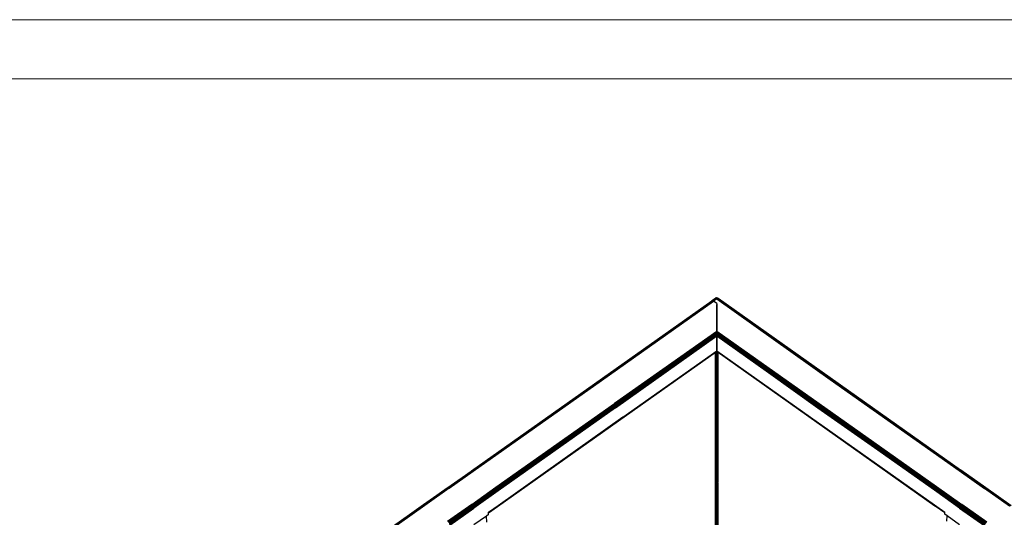
# Model space of a CAD drawing. Units: inches. Extents: x 12 to 4610, y 5 to 3256.
# Drawn here: x 2311 to 3601, y 2604 to 3256 of the extents above; entities that cross this region are included whole.
import ezdxf

# ---------------------------------------------------------------- set-up
doc = ezdxf.new("R2010")
doc.units = ezdxf.units.IN
doc.header["$MEASUREMENT"] = 0
doc.layers.add('tabelka', color=155, linetype='Continuous')

msp = doc.modelspace()

# ---------------------------------------------------------------- linework, layer by layer
for p, q in [((3223.3, 2891), (3218.2, 2887.5)), ((3223.2, 2891), (3218.9, 2887.7)), ((3218.9, 2887.7), (3223.3, 2890.9)), ((3223.1, 2890.7), (3218.9, 2887.7)), ((3224.5, 2891.3), (3219.6, 2887.5)), ((3219.6, 2887.5), (3224.5, 2891)), ((3223.5, 2890.8), (3219.6, 2887.5)), ((3224.5, 2890.7), (3219.6, 2887.5)), ((3219.6, 2887.5), (3224.5, 2890.3)), ((3223.3, 2890.7), (3221, 2889.1)), ((3221, 2889.1), (3223.1, 2890.6)), ((3223.3, 2890.9), (3223.1, 2890.7)), ((3223.3, 2890.9), (3223.1, 2890.7)), ((3223.1, 2890.6), (3223.1, 2890.7)), ((3223.1, 2890.7), (3223.1, 2890.7)), ((3223.1, 2890.6), (3223.3, 2890.7)), ((3223.1, 2890.6), (3223.1, 2890.6)), ((3224.5, 2890.3), (3223.1, 2888.9)), ((3223.3, 2891), (3223.2, 2891)), ((3223.2, 2891), (3223.3, 2890.9)), ((3223.2, 2891), (3223.3, 2891)), ((3223.3, 2891.2), (3223.3, 2891.1)), ((3223.4, 2891.2), (3223.3, 2891.2)), ((3223.4, 2891.1), (3223.3, 2891.2)), ((3223.3, 2891.1), (3223.3, 2891.1)), ((3223.3, 2891.1), (3223.3, 2891)), ((3223.3, 2891.1), (3223.4, 2891)), ((3223.3, 2891.1), (3223.3, 2891)), ((3223.3, 2891), (3223.3, 2891)), ((3223.3, 2891), (3223.5, 2890.8)), ((3223.3, 2891), (3223.5, 2890.8)), ((3223.5, 2890.8), (3223.3, 2891)), ((3223.3, 2891), (3223.3, 2891)), ((3223.3, 2891), (3223.3, 2891)), ((3223.3, 2891), (3223.4, 2891)), ((3223.3, 2890.9), (3223.3, 2890.9)), ((3223.3, 2890.9), (3223.5, 2890.8)), ((3223.3, 2890.9), (3223.3, 2890.7)), ((3223.3, 2890.7), (3223.5, 2890.8)), ((3223.5, 2891.3), (3223.4, 2891.2)), ((3223.4, 2891.1), (3223.4, 2891.2)), ((3223.4, 2891.1), (3223.5, 2891.2)), ((3223.5, 2891.2), (3223.4, 2891.2)), ((3223.6, 2890.8), (3223.4, 2891.1)), ((3223.6, 2890.8), (3223.4, 2891.1)), ((3223.4, 2891), (3223.4, 2891.1)), ((3223.4, 2891.1), (3223.4, 2891.1)), ((3223.4, 2891), (3223.6, 2890.8)), ((3223.6, 2891.3), (3223.5, 2891.3)), ((3223.5, 2891.3), (3223.5, 2891.2)), ((3223.5, 2891.2), (3223.7, 2890.9)), ((3223.7, 2890.9), (3223.5, 2891.2)), ((3223.5, 2890.8), (3223.5, 2890.8)), ((3223.5, 2890.8), (3223.6, 2890.8)), ((3223.5, 2890.8), (3223.5, 2890.8)), ((3223.7, 2891.4), (3223.6, 2891.3)), ((3223.8, 2890.9), (3223.6, 2891.3)), ((3223.7, 2890.9), (3223.6, 2890.8)), ((3223.6, 2890.8), (3223.6, 2890.8)), ((3223.6, 2890.8), (3223.6, 2890.8)), ((3223.9, 2891), (3223.7, 2891.4)), ((3224.3, 2891.2), (3223.7, 2891.4)), ((3223.8, 2890.9), (3223.7, 2890.9)), ((3223.7, 2890.9), (3223.7, 2890.9)), ((3223.8, 2890.9), (3223.9, 2891)), ((3223.9, 2891), (3224.3, 2891.2)), ((3224.3, 2891.2), (3224.5, 2891.3)), ((3224.5, 2890.1), (3224.4, 2890)), ((3224.5, 2891.3), (3225, 2891.3)), ((3224.5, 2891.3), (3543.3, 2665.8)), ((3224.5, 2891.3), (3224.5, 2891)), ((3224.5, 2891), (3224.5, 2890.7)), ((3543.3, 2665.8), (3224.5, 2891)), ((3224.5, 2890.7), (3543.2, 2665.8)), ((3224.5, 2890.7), (3224.5, 2890.3)), ((3373.4, 2784.7), (3224.5, 2890.7)), ((3224.5, 2890.3), (3373.4, 2784.7)), ((3224.5, 2890.3), (3224.5, 2890.1)), ((3224.5, 2890.1), (3373.4, 2784.7)), ((3224.5, 2890.1), (3224.5, 2890)), ((3225, 2891.3), (3225.5, 2891.2)), ((3225, 2891.3), (3544.2, 2665.9)), ((3225, 2891.3), (3543.3, 2665.8)), ((3225.5, 2891.2), (3225.9, 2891)), ((3544.2, 2665.9), (3225.5, 2891.2)), ((3225.9, 2891), (3226.3, 2890.8)), ((3544.2, 2665.9), (3226.3, 2890.8)), ((2903.4, 2664.9), (3218.1, 2887.4)), ((2903.8, 2664.9), (3218.1, 2887.4)), ((3219.2, 2887.5), (2903.9, 2664.9)), ((2904.3, 2664.9), (3219.2, 2887.5)), ((2904.8, 2664.7), (3219.2, 2887.5)), ((3219.2, 2887.5), (3073.6, 2783.2)), ((3073.6, 2783.2), (3220.4, 2887)), ((3218.2, 2887.5), (3218.1, 2887.4)), ((3218.1, 2887.4), (3218.3, 2887.5)), ((3218.3, 2887.5), (3218.2, 2887.5)), ((3218.9, 2887.7), (3218.3, 2887.5)), ((3218.3, 2887.5), (3218.9, 2887.5)), ((3218.9, 2887.7), (3218.9, 2887.5)), ((3218.9, 2887.5), (3219, 2887.5)), ((3219, 2887.7), (3221, 2889.1)), ((3219.6, 2887.5), (3219, 2887.7)), ((3219, 2887.7), (3219, 2887.5)), ((3219, 2887.5), (3219.2, 2887.5)), ((3219.2, 2887.5), (3220.4, 2887)), ((3219.6, 2887.5), (3221, 2889.1)), ((3223.1, 2888.9), (3219.6, 2887.5)), ((3220.4, 2887), (3219.6, 2887.5)), ((3223.1, 2888.9), (3220.4, 2887)), ((3224.7, 2884), (3220.4, 2887)), ((3224.6, 2884), (3220.4, 2887)), ((3224.5, 2890), (3223.1, 2888.9)), ((3223.6, 2889.4), (3223.1, 2888.9)), ((3223.6, 2889.4), (3223.1, 2888.9)), ((3223.7, 2889.5), (3223.6, 2889.4)), ((3223.6, 2889.4), (3223.6, 2889.4)), ((3223.8, 2889.4), (3223.6, 2889.4)), ((3223.9, 2889.6), (3223.7, 2889.5)), ((3223.7, 2889.5), (3223.8, 2889.4)), ((3223.9, 2889.6), (3223.8, 2889.4)), ((3224.3, 2889.9), (3223.9, 2889.6)), ((3223.9, 2889.6), (3224, 2889.7)), ((3224, 2889.7), (3223.9, 2889.6)), ((3223.9, 2889.6), (3223.9, 2889.6)), ((3224.3, 2890), (3224, 2889.7)), ((3224.3, 2889.9), (3224.3, 2890)), ((3224.4, 2890), (3224.3, 2889.9)), ((3224.4, 2890), (3224.3, 2890)), ((3224.4, 2890), (3224.4, 2890)), ((3224.5, 2890), (3224.4, 2890)), ((3224.5, 2890), (3224.4, 2890)), ((3224.5, 2890), (3373.4, 2784.7)), ((3224.5, 2890), (3224.5, 2890)), ((3224.7, 2889.9), (3224.5, 2890)), ((3224.6, 2889.9), (3224.5, 2890)), ((3224.7, 2889.9), (3224.6, 2889.9)), ((3225, 2889.6), (3224.6, 2889.9)), ((3224.6, 2884), (3224.6, 2882.7)), ((3224.6, 2882.7), (3224.7, 2882.6)), ((3224.6, 2882.7), (3224.6, 2864.8)), ((3224.6, 2864.8), (3224.7, 2879.1)), ((3225, 2889.7), (3224.7, 2889.9)), ((3224.7, 2884), (3224.7, 2882.6)), ((3224.7, 2879.1), (3224.7, 2882.6)), ((3224.7, 2874.7), (3224.7, 2879.1)), ((3225, 2889.7), (3225, 2889.6)), ((3225.5, 2889.3), (3225, 2889.7)), ((3225.4, 2889.3), (3225, 2889.6)), ((3225.5, 2889.3), (3225.4, 2889.3)), ((3225.7, 2889.1), (3225.4, 2889.3)), ((3225.7, 2889.1), (3225.5, 2889.3)), ((3225.7, 2889.1), (3225.7, 2889.1)), ((3226, 2888.9), (3225.7, 2889.1)), ((3226, 2888.9), (3225.7, 2889.1)), ((3226, 2888.9), (3226, 2888.9)), ((3226.1, 2888.9), (3226, 2888.9)), ((3226.1, 2888.9), (3226, 2888.9)), ((3226.1, 2888.9), (3226.1, 2888.9)), ((3226.7, 2888.5), (3226.1, 2888.9)), ((3226.7, 2888.4), (3226.1, 2888.9)), ((3226.7, 2888.5), (3226.7, 2888.4)), ((3373.4, 2784.7), (3226.7, 2888.5)), ((3373.4, 2784.7), (3226.7, 2888.4)), ((3224.6, 2864.8), (3224.6, 2847.9)), ((3224.7, 2848), (3224.7, 2874.7)), ((2936.2, 2642.4), (3224.8, 2847.2)), ((2936.3, 2642.3), (3225, 2846.5)), ((3225, 2845.5), (2936.3, 2642.2)), ((2937.1, 2641.1), (3225, 2845.5)), ((2937.2, 2641.1), (3224.9, 2844.5)), ((3225, 2843.6), (2937.2, 2641)), ((2937.8, 2639.8), (3225, 2843.6)), ((2937.8, 2639.7), (3224.8, 2842.6)), ((3224.7, 2841.8), (2937.8, 2639.6)), ((3090.6, 2753.2), (3224.6, 2847.9)), ((3224.8, 2847.2), (3090.6, 2753.2)), ((3092, 2747.4), (3224.7, 2841.8)), ((3224.6, 2841.1), (3092, 2747.4)), ((3224.6, 2847.9), (3224.7, 2847.7)), ((3224.7, 2841.3), (3224.6, 2841.1)), ((3224.6, 2822), (3224.6, 2841.1)), ((3224.7, 2848), (3358.6, 2753.3)), ((3224.8, 2847.4), (3224.7, 2848)), ((3224.7, 2848), (3224.7, 2847.7)), ((3224.7, 2847.7), (3224.8, 2847.2)), ((3224.8, 2842.5), (3224.7, 2842.2)), ((3224.7, 2842.2), (3244.9, 2828.3)), ((3224.7, 2842.2), (3357.2, 2747.5)), ((3510.1, 2640.7), (3224.7, 2842.2)), ((3224.7, 2842.2), (3510, 2640.5)), ((3224.7, 2842.1), (3224.7, 2842.2)), ((3224.7, 2841.8), (3224.7, 2842.1)), ((3224.7, 2841.3), (3224.7, 2841.4)), ((3224.7, 2841.2), (3224.7, 2841.3)), ((3224.7, 2841.2), (3224.7, 2822.1)), ((3357.2, 2747.5), (3224.7, 2841.2)), ((3225, 2846.7), (3224.8, 2847.4)), ((3224.8, 2847.4), (3358.6, 2753.3)), ((3224.8, 2847.2), (3225, 2846.5)), ((3224.8, 2842.8), (3224.8, 2842.6)), ((3224.9, 2842.7), (3224.8, 2842.8)), ((3224.8, 2842.6), (3224.8, 2842.5)), ((3224.8, 2842.5), (3244.9, 2828.3)), ((3224.9, 2845.1), (3225, 2845.5)), ((3224.9, 2845.1), (3511.5, 2643.3)), ((3224.9, 2845.1), (3510.7, 2642.2)), ((3224.9, 2844.5), (3224.9, 2845.1)), ((3224.9, 2844.1), (3224.9, 2844.5)), ((3224.9, 2843.7), (3224.9, 2844.1)), ((3510.7, 2642.1), (3224.9, 2844.1)), ((3224.9, 2844.1), (3243.5, 2830.6)), ((3224.9, 2843.7), (3225, 2843.6)), ((3224.9, 2842.7), (3225.1, 2842.8)), ((3225, 2842.6), (3224.9, 2842.7)), ((3225, 2846.7), (3358.6, 2753.3)), ((3511.6, 2643.4), (3225, 2846.7)), ((3225, 2846.3), (3225, 2846.7)), ((3225, 2846.5), (3225, 2846.3)), ((3225, 2846.3), (3225, 2846.2)), ((3225, 2846.3), (3225, 2846.3)), ((3225, 2846.1), (3225, 2846.2)), ((3225, 2846.1), (3225, 2846.1)), ((3511.6, 2643.4), (3225, 2846.1)), ((3225, 2846.1), (3225, 2845.5)), ((3225, 2843.6), (3225.2, 2843.6)), ((3225.1, 2842.8), (3225, 2842.6)), ((3225.3, 2842.5), (3225, 2842.6)), ((3225.2, 2843.6), (3225.1, 2842.8)), ((3225.4, 2842.6), (3225.1, 2842.8)), ((3225.1, 2842.8), (3225.4, 2842.5)), ((3225.2, 2843.6), (3225.4, 2843.4)), ((3225.4, 2842.5), (3225.3, 2842.5)), ((3225.4, 2842.4), (3225.3, 2842.5)), ((3225.4, 2843.4), (3225.4, 2842.6)), ((3225.4, 2843.4), (3225.5, 2843.3)), ((3225.5, 2842.6), (3225.4, 2842.6)), ((3225.4, 2842.5), (3225.4, 2842.4)), ((3225.4, 2842.5), (3225.4, 2842.5)), ((3225.4, 2842.5), (3225.4, 2842.4)), ((3225.4, 2842.5), (3225.4, 2842.5)), ((3225.4, 2842.5), (3225.4, 2842.5)), ((3225.5, 2842.4), (3225.4, 2842.5)), ((3225.5, 2842.3), (3225.4, 2842.4)), ((3225.5, 2843.3), (3225.5, 2842.6)), ((3225.5, 2843.3), (3225.7, 2843.1)), ((3225.7, 2842.9), (3225.5, 2842.6)), ((3225.5, 2842.6), (3225.5, 2842.6)), ((3273.6, 2808.6), (3225.5, 2842.6)), ((3225.5, 2842.4), (3225.5, 2842.3)), ((3225.7, 2842.2), (3225.5, 2842.4)), ((3225.7, 2842.1), (3225.5, 2842.3)), ((3225.7, 2842.9), (3225.7, 2843.1)), ((3225.7, 2843.1), (3225.9, 2843)), ((3225.9, 2843), (3225.7, 2842.9)), ((3225.7, 2842.1), (3225.7, 2842.2)), ((3225.9, 2842.1), (3225.7, 2842.2)), ((3225.9, 2842.1), (3225.7, 2842.1)), ((3225.9, 2843), (3277.9, 2805.6)), ((3225.9, 2843), (3243.5, 2830.6)), ((3259.6, 2818.9), (3225.9, 2843)), ((3225.9, 2842.1), (3225.9, 2842.1)), ((3225.9, 2842.1), (3225.9, 2842)), ((3225.9, 2842), (3225.9, 2842.1)), ((3226.1, 2842), (3225.9, 2842.1)), ((3226.1, 2841.9), (3225.9, 2842)), ((3226.1, 2842), (3226.1, 2841.9)), ((3273.6, 2808.6), (3226.1, 2842)), ((3226.1, 2841.9), (3226.1, 2841.9)), ((3226.1, 2841.9), (3260.5, 2817.5)), ((3273.6, 2808.6), (3226.1, 2841.9)), ((3243.5, 2830.6), (3243.7, 2830.5)), ((3243.7, 2830.5), (3510.7, 2642.1)), ((3243.7, 2830.5), (3259.6, 2818.9)), ((3243.7, 2830.5), (3510.6, 2642)), ((3244.9, 2828.3), (3260.5, 2817.5)), ((3244.9, 2828.3), (3510.1, 2640.8)), ((3224.3, 2821), (2937.5, 2618.2)), ((2937.5, 2618.2), (3223.1, 2820.2)), ((3224.3, 2821), (2937.8, 2618.4)), ((2937.9, 2618.8), (3224.3, 2821)), ((3101.6, 2735.1), (3224.6, 2822)), ((3101.6, 2735.1), (3224.3, 2821)), ((3223.1, 2712.1), (3223.4, 2820.4)), ((3223.1, 2712.1), (3223.1, 2820.2)), ((3223.2, 2820.2), (3223.1, 2712.1)), ((3223.1, 2820.2), (3223.2, 2820.2)), ((3223.2, 2820.2), (3223.4, 2820.4)), ((3223.5, 2820.4), (3223.4, 2710.7)), ((3223.4, 2820.4), (3223.5, 2820.4)), ((3223.5, 2820.4), (3223.6, 2820.5)), ((3223.6, 2820.5), (3223.8, 2820.6)), ((3223.6, 2820.5), (3223.8, 2176.4)), ((3223.8, 2176.4), (3223.9, 2820.7)), ((3223.9, 2820.7), (3223.8, 2820.6)), ((3224, 2820.8), (3223.9, 2820.7)), ((3224.3, 2821), (3224, 2820.8)), ((3224, 2820.8), (3224, 2740.2)), ((3224.3, 2810.3), (3224.4, 2821.1)), ((3224.4, 2821.1), (3224.3, 2821.1)), ((3224.3, 2810.3), (3224.3, 2821.1)), ((3224.3, 2821.1), (3224.3, 2821)), ((3224.3, 2821), (3224.3, 2800.8)), ((3224.4, 2821.1), (3224.6, 2822)), ((3224.7, 2822), (3224.6, 2534.4)), ((3224.7, 2822.1), (3347.5, 2735.3)), ((3224.7, 2822), (3224.7, 2822.1)), ((3224.9, 2176.4), (3224.7, 2822)), ((3224.9, 2821.2), (3224.7, 2822)), ((3225, 2821.1), (3224.9, 2821.2)), ((3225, 2821.1), (3224.9, 2176.4)), ((3225.1, 2821.1), (3225, 2821.1)), ((3225.3, 2176.3), (3225.1, 2821.1)), ((3225.1, 2821.1), (3510.5, 2619.1)), ((3225.1, 2821.1), (3347.5, 2735.3)), ((3510, 2619.6), (3225.1, 2821.1)), ((3225.4, 2820.8), (3225.1, 2821.1)), ((3225.4, 2820.8), (3225.3, 2176.3)), ((3225.5, 2820.7), (3225.4, 2820.8)), ((3225.5, 2820.7), (3225.9, 2656.1)), ((3225.8, 2820.5), (3225.5, 2820.7)), ((3225.5, 2820.7), (3225.5, 2820.7)), ((3225.9, 2656.1), (3225.8, 2820.5)), ((3225.9, 2820.4), (3225.8, 2820.5)), ((3225.9, 2820.4), (3225.9, 2656.1)), ((3510.5, 2619.1), (3225.9, 2820.4)), ((3277.9, 2805.8), (3259.6, 2818.9)), ((3259.6, 2818.9), (3277.9, 2805.6)), ((3260.5, 2817.5), (3260.7, 2817.4)), ((3510.1, 2640.8), (3260.7, 2817.4)), ((3260.7, 2817.4), (3510.1, 2640.8)), ((3260.7, 2817.4), (3277.9, 2805.6)), ((3224, 2740.2), (3224.3, 2800.8)), ((3224.3, 2800.8), (3224.2, 2534.4)), ((3224.4, 2534.4), (3224.3, 2810.3)), ((3273.6, 2808.6), (3277.9, 2805.6)), ((3277.9, 2805.8), (3510.1, 2640.9)), ((3277.9, 2805.8), (3277.9, 2805.6)), ((3510.6, 2642), (3277.9, 2805.8)), ((3277.9, 2805.6), (3277.9, 2805.5)), ((3510.1, 2640.8), (3277.9, 2805.5)), ((3073.6, 2783.2), (2905, 2664.6)), ((2905.4, 2664.3), (3073.6, 2783.2)), ((3373.4, 2784.7), (3543.1, 2665.7)), ((3373.4, 2784.7), (3542.3, 2665.3)), ((3543.2, 2665.8), (3373.4, 2784.7)), ((2935.2, 2643.3), (3090.6, 2753.2)), ((2936, 2642.5), (3090.6, 2753.2)), ((3358.6, 2753.3), (3512.7, 2644.4)), ((3358.6, 2753.3), (3511.9, 2643.6)), ((3358.6, 2753.3), (3511.6, 2643.4)), ((3092, 2747.4), (2937.8, 2639.4)), ((3092, 2747.4), (2938, 2638.5)), ((3224, 2740.2), (3224.1, 2534.4)), ((3357.2, 2747.5), (3510, 2640.5)), ((3509.9, 2639.5), (3357.2, 2747.5)), ((3101.6, 2735.1), (2938, 2618.9)), ((2938, 2619.4), (3101.6, 2735.1)), ((3347.5, 2735.3), (3509.9, 2620.5)), ((3347.5, 2735.3), (3510, 2619.7)), ((3347.5, 2735.3), (3510, 2619.6)), ((3223.1, 2590.4), (3223.1, 2712.1)), ((3223.1, 2590.4), (3223.4, 2710.7)), ((3223.4, 2710.7), (3223.2, 2568.5)), ((2871.7, 2642.5), (2903, 2664.6)), ((2872.2, 2642.6), (2903.8, 2664.9)), ((2903.9, 2664.9), (2872.2, 2642.6)), ((2872.7, 2642.5), (2904.3, 2664.9)), ((2873.2, 2642.3), (2904.8, 2664.7)), ((2905, 2664.6), (2873.2, 2642.3)), ((2873.8, 2642), (2905.4, 2664.3)), ((2903.1, 2664.7), (2903, 2664.6)), ((2903.4, 2664.9), (2903.1, 2664.7)), ((2903.8, 2664.9), (2903.4, 2664.9)), ((2903.9, 2664.9), (2903.8, 2664.9)), ((2904.3, 2664.9), (2903.9, 2664.9)), ((2904.8, 2664.7), (2904.3, 2664.9)), ((2905, 2664.6), (2904.8, 2664.7)), ((2905.4, 2664.3), (2905, 2664.6)), ((3543.1, 2665.7), (3542.3, 2665.3)), ((3542.3, 2665.3), (3575.3, 2641.9)), ((3543.2, 2665.8), (3543.1, 2665.7)), ((3543.1, 2665.7), (3576.3, 2642.5)), ((3543.3, 2665.8), (3543.2, 2665.8)), ((3543.2, 2665.8), (3576.3, 2642.5)), ((3544.2, 2665.9), (3543.3, 2665.8)), ((3576.3, 2642.5), (3543.3, 2665.8)), ((3543.3, 2665.8), (3543.3, 2665.8)), ((3543.3, 2665.8), (3543.3, 2665.8)), ((3543.3, 2665.8), (3576.3, 2642.5)), ((3543.3, 2665.8), (3576.3, 2642.5)), ((3544.3, 2665.9), (3544.2, 2665.9)), ((3544.2, 2665.9), (3544.2, 2665.9)), ((3544.3, 2665.8), (3544.2, 2665.9)), ((3544.3, 2665.8), (3544.3, 2665.9)), ((3577.3, 2642.5), (3544.3, 2665.8)), ((3225.9, 2649.7), (3225.3, 2176.3)), ((3225.9, 2656.1), (3225.9, 2650.7)), ((3225.9, 2649.7), (3225.9, 2650.7)), ((3225.9, 2649.7), (3225.9, 2413.3)), ((2871.4, 2642.3), (2840.1, 2620.1)), ((2872.2, 2642.6), (2840.5, 2620.2)), ((2840.6, 2620.2), (2872.2, 2642.6)), ((2872.7, 2642.5), (2841.1, 2620.2)), ((2873.2, 2642.3), (2841.6, 2620)), ((2841.7, 2619.9), (2873.2, 2642.3)), ((2873.8, 2642), (2842.2, 2619.6)), ((2871.7, 2642.5), (2871.4, 2642.3)), ((2872.2, 2642.6), (2871.7, 2642.5)), ((2872.7, 2642.5), (2872.2, 2642.6)), ((2873.2, 2642.3), (2872.7, 2642.5)), ((2873.8, 2642), (2873.2, 2642.3)), ((2903.5, 2620.9), (2935.2, 2643.3)), ((2904.6, 2620), (2936, 2642.5)), ((2904.6, 2620), (2936.2, 2642.4)), ((2904.6, 2620), (2936.3, 2642.3)), ((2936.3, 2642.2), (2904.6, 2620)), ((2905.5, 2618.7), (2937.1, 2641.1)), ((2905.5, 2618.7), (2937.2, 2641.1)), ((2937.2, 2641), (2905.5, 2618.7)), ((2906.2, 2617.3), (2937.8, 2639.8)), ((2906.2, 2617.3), (2937.8, 2639.7)), ((2937.8, 2639.6), (2906.2, 2617.3)), ((2937.8, 2639.4), (2906.2, 2617.3)), ((2938, 2638.5), (2906.4, 2616.1)), ((2936, 2642.5), (2935.2, 2643.3)), ((2936.2, 2642.4), (2936, 2642.5)), ((2936.3, 2642.3), (2936.2, 2642.4)), ((2936.3, 2642.2), (2936.3, 2642.3)), ((2937.1, 2641.1), (2936.3, 2642.2)), ((2937.2, 2641.1), (2937.1, 2641.1)), ((2937.2, 2641), (2937.2, 2641.1)), ((2937.8, 2639.8), (2937.2, 2641)), ((2937.8, 2639.7), (2937.8, 2639.8)), ((2937.8, 2639.6), (2937.8, 2639.7)), ((2937.8, 2639.4), (2937.8, 2639.6)), ((2938, 2638.5), (2937.8, 2639.4)), ((3510, 2640.5), (3509.9, 2639.5)), ((3542.9, 2616.2), (3509.9, 2639.5)), ((3510.1, 2640.7), (3510, 2640.5)), ((3510, 2640.5), (3543.1, 2617.4)), ((3510.6, 2642), (3510.1, 2640.9)), ((3510.1, 2640.9), (3543.1, 2617.4)), ((3510.1, 2640.9), (3510.1, 2640.8)), ((3543.1, 2617.4), (3510.1, 2640.8)), ((3543.1, 2617.4), (3510.1, 2640.8)), ((3510.1, 2640.8), (3510.1, 2640.8)), ((3510.1, 2640.8), (3510.1, 2640.7)), ((3510.1, 2640.8), (3510.1, 2640.8)), ((3510.1, 2640.8), (3543.1, 2617.4)), ((3543.1, 2617.4), (3510.1, 2640.7)), ((3510.7, 2642.1), (3510.6, 2642)), ((3543.7, 2618.8), (3510.6, 2642)), ((3511.5, 2643.3), (3510.7, 2642.2)), ((3510.7, 2642.2), (3510.7, 2642.1)), ((3510.7, 2642.2), (3543.7, 2618.8)), ((3543.7, 2618.8), (3510.7, 2642.1)), ((3510.7, 2642.1), (3510.7, 2642.1)), ((3510.7, 2642.1), (3543.7, 2618.8)), ((3511.6, 2643.4), (3511.5, 2643.3)), ((3511.5, 2643.3), (3544.6, 2620)), ((3511.9, 2643.6), (3511.6, 2643.4)), ((3544.6, 2620), (3511.6, 2643.4)), ((3544.6, 2620), (3511.6, 2643.4)), ((3511.6, 2643.4), (3511.6, 2643.4)), ((3512.7, 2644.4), (3511.9, 2643.6)), ((3511.9, 2643.6), (3544.6, 2620)), ((3512.7, 2644.4), (3545.7, 2621)), ((3576.3, 2642.5), (3575.3, 2641.9)), ((3608.3, 2618.6), (3575.3, 2641.9)), ((3577.3, 2642.5), (3576.3, 2642.5)), ((3576.3, 2642.5), (3609.3, 2619.1)), ((3609.4, 2619.1), (3576.3, 2642.5)), ((3609.4, 2619.1), (3576.3, 2642.5)), ((3609.3, 2619.1), (3576.3, 2642.5)), ((3609.1, 2619), (3576.3, 2642.5)), ((3610.2, 2619.2), (3577.3, 2642.5)), ((2840.5, 2620.2), (2525.2, 2397.5)), ((2839.7, 2619.9), (2525.2, 2397.5)), ((2526.2, 2397.5), (2840.6, 2620.2)), ((2841.1, 2620.2), (2526.2, 2397.5)), ((2841.6, 2620), (2526.2, 2397.5)), ((2674, 2500.7), (2841.7, 2619.9)), ((2842.2, 2619.6), (2674, 2500.7)), ((2839.8, 2619.9), (2839.7, 2619.9)), ((2840.1, 2620.1), (2839.8, 2619.9)), ((2840.5, 2620.2), (2840.1, 2620.1)), ((2840.6, 2620.2), (2840.5, 2620.2)), ((2841.1, 2620.2), (2840.6, 2620.2)), ((2841.6, 2620), (2841.1, 2620.2)), ((2841.7, 2619.9), (2841.6, 2620)), ((2842.2, 2619.6), (2841.7, 2619.9)), ((2903.5, 2620.9), (2871.9, 2598.6)), ((2904.6, 2620), (2872.8, 2597.8)), ((2904.6, 2620), (2872.9, 2597.7)), ((2904.6, 2620), (2873, 2597.6)), ((2873.1, 2597.5), (2904.6, 2620)), ((2904.6, 2620), (2903.5, 2620.9)), ((2905.5, 2618.7), (2904.6, 2620)), ((2925.5, 2610.6), (2938, 2619.4)), ((2938, 2618.9), (2938, 2619.4)), ((3509.9, 2620.5), (3510, 2619.7)), ((3509.9, 2620.5), (3523.4, 2610.9)), ((3510, 2619.7), (3510, 2619.6)), ((3510, 2619.7), (3510.9, 2619.1)), ((3510, 2619.6), (3510.5, 2619.1)), ((3510.8, 2619.1), (3510, 2619.6)), ((3544.6, 2620), (3543.7, 2618.8)), ((3545.7, 2621), (3544.6, 2620)), ((3544.6, 2620), (3577.7, 2596.7)), ((3544.6, 2620), (3577.7, 2596.7)), ((3577.6, 2596.6), (3544.6, 2620)), ((3577.9, 2596.9), (3544.6, 2620)), ((3578.7, 2597.7), (3545.7, 2621)), ((2905.5, 2618.7), (2873.9, 2596.4)), ((2905.5, 2618.7), (2873.9, 2596.3)), ((2874, 2596.2), (2905.5, 2618.7)), ((2906.2, 2617.3), (2874.5, 2595.1)), ((2906.2, 2617.3), (2874.5, 2595)), ((2874.6, 2594.7), (2906.2, 2617.3)), ((2874.6, 2594.9), (2906.2, 2617.3)), ((2874.8, 2593.7), (2906.4, 2616.1)), ((2906.2, 2617.3), (2905.5, 2618.7)), ((2906.4, 2616.1), (2906.2, 2617.3)), ((2925.5, 2607.7), (2922.7, 2605.7)), ((2938, 2618.9), (2925.5, 2610.1)), ((2925.5, 2610.1), (2937.9, 2618.8)), ((2937.8, 2618.4), (2925.5, 2609.8)), ((2925.5, 2609.7), (2937.5, 2618.1)), ((2925.5, 2610.1), (2925.5, 2610.6)), ((2925.5, 2609.8), (2925.5, 2610.1)), ((2925.5, 2609.7), (2925.5, 2609.8)), ((2925.5, 2607.7), (2925.5, 2609.7)), ((2937.5, 2618.2), (2937.8, 2618.4)), ((2937.5, 2618.1), (2937.5, 2618.2)), ((2937.8, 2618.4), (2937.9, 2618.8)), ((2937.9, 2618.8), (2938, 2618.9)), ((3523.4, 2610), (3510.5, 2619.1)), ((3510.5, 2619.1), (3510.5, 2619.1)), ((3510.8, 2619.1), (3510.9, 2619.1)), ((3523.4, 2610.2), (3510.8, 2619.1)), ((3510.9, 2619.1), (3523.4, 2610.2)), ((3523.4, 2610.2), (3523.4, 2610.9)), ((3523.4, 2610), (3523.4, 2610.2)), ((3523.4, 2608.1), (3523.4, 2610)), ((3526.5, 2605.9), (3523.4, 2608.1)), ((3543.1, 2617.4), (3542.9, 2616.2)), ((3542.9, 2616.2), (3575.9, 2592.8)), ((3543.7, 2618.8), (3543.1, 2617.4)), ((3576.1, 2593.8), (3543.1, 2617.4)), ((3543.1, 2617.4), (3563.6, 2603)), ((3543.1, 2617.4), (3563.6, 2602.9)), ((3543.7, 2618.8), (3576.7, 2595.4)), ((3543.7, 2618.8), (3576.7, 2595.3)), ((3576.8, 2595.5), (3543.7, 2618.8)), ((3576.7, 2595.4), (3543.7, 2618.8)), ((2922.7, 2605.7), (2906.4, 2594.2)), ((2923.3, 2597.8), (2922.7, 2605.7)), ((3525.9, 2598.8), (3526.5, 2605.9)), ((3542.9, 2594.3), (3526.5, 2605.9))]:
    msp.add_line(p, q)
at = {"layer": 'tabelka', "lineweight": 5}
for points in [[(12.4, 3255.7), (4610, 3255.7), (4610, 4.9), (12.4, 4.9)], [(89.8, 3178.3), (4532.6, 3178.3), (4532.6, 82.3), (89.8, 82.3)]]:
    msp.add_lwpolyline(points, close=True, dxfattribs=at)

doc.saveas('drawing.dxf')
